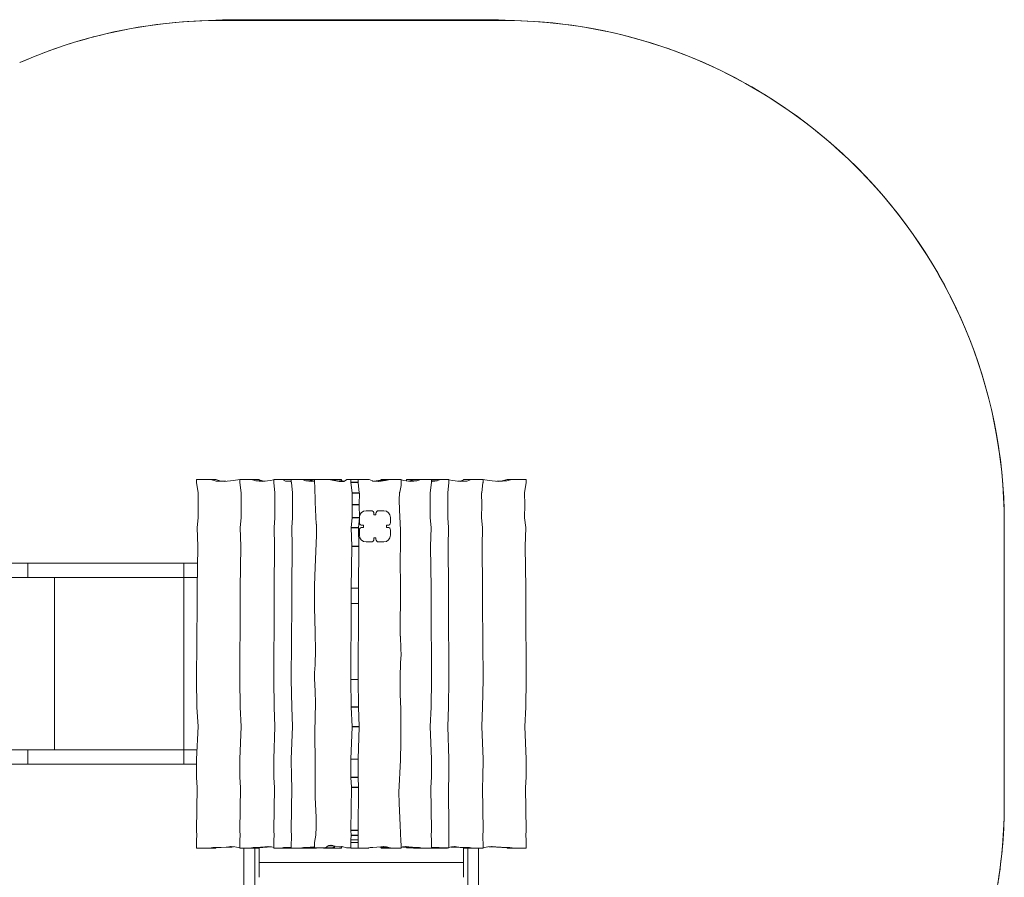
# Model space of a CAD drawing. Extents: x -2827 to 3211, y -2649 to 1947.
# Drawn here: x 272 to 3211, y -613 to 1947 of the extents above; entities that cross this region are included whole.
import ezdxf

# ---------------------------------------------------------------- set-up
doc = ezdxf.new("R2010")
doc.units = 0
doc.header["$LTSCALE"] = 5
doc.layers.add('Lg_area', color=4, linetype='CONTINUOUS')
doc.layers.add('Lg_prod', color=40, linetype='CONTINUOUS')

msp = doc.modelspace()

# ---------------------------------------------------------------- linework, layer by layer
at = {"layer": 'Lg_area', "color": 83, "linetype": 'Continuous', "lineweight": 0}
for p, q in [((1710.1, 1944.6), (874.1, 1944.6)), ((3211.1, -392.4), (3211.1, 443.6))]:
    msp.add_line(p, q, dxfattribs=at)
at = {"layer": 'Lg_area', "linetype": 'Continuous', "lineweight": 0}
for p, q in [((929.1, 1946.6), (1651.1, 1946.6)), ((3211.1, -392.4), (3211.1, 443.6))]:
    msp.add_line(p, q, dxfattribs=at)
at = {"layer": 'Lg_area', "color": 83, "linetype": 'Continuous', "lineweight": 0}
for centre, start, end in [((874.1, 443.6), 90, 113.6431), ((1710.1, 443.6), 0, 90), ((1710.1, -392.4), 350.7544, 0)]:
    msp.add_arc(centre, 1501, start, end, dxfattribs=at)
at = {"layer": 'Lg_area', "linetype": 'Continuous', "lineweight": 0}
for centre, start, end in [((874.1, 443.6), 91.0321, 113.6431), ((929.1, 445.6), 90, 93.133), ((1651.1, 445.6), 86.9317, 90), ((1710.1, 443.6), 0, 89.1853), ((1710.1, -392.4), 350.2615, 0)]:
    msp.add_arc(centre, 1501, start, end, dxfattribs=at)
at = {"layer": 'Lg_prod', "linetype": 'Continuous', "lineweight": 0}
for p, q in [((799.8, 566.1), (799.8, 574)), ((799.8, 574), (843.1, 574)), ((804.8, 534.4), (799.9, 564.7)), ((843.1, 574), (858.3, 569.6)), ((843.1, 574), (857.1, 574)), ((857.1, 574), (872.3, 569.6)), ((858.3, 569.6), (882.9, 568.1)), ((858.3, 569.6), (872.3, 569.6)), ((872.3, 569.6), (887.5, 568.7)), ((882.9, 568.1), (910.3, 571.5)), ((910.3, 571.5), (929, 573.9)), ((929, 566.2), (929, 574.1)), ((929, 574.1), (964.5, 574.1)), ((933.1, 534.6), (929.1, 564.8)), ((964.5, 574.1), (977, 569.7)), ((964.5, 574.1), (984.2, 574.1)), ((977, 569.7), (997.2, 568.2)), ((977, 569.7), (996.7, 569.7)), ((984.2, 574.1), (996.7, 569.7)), ((984.5, 574), (987, 574)), ((987, 574), (987, 573.1)), ((996.7, 569.7), (1003.7, 569.2)), ((997.2, 568.2), (1019.7, 571.6)), ((1019.7, 571.6), (1030.9, 573.4)), ((1030.9, 566.1), (1030.9, 574)), ((1030.9, 574), (1056.6, 574)), ((1033.8, 534.4), (1030.9, 564.7)), ((1034.9, 574), (1035.6, 574.1)), ((1035.6, 574.1), (1071.1, 574.1)), ((1056.6, 574), (1065.7, 569.6)), ((1056.6, 574), (1080.6, 574)), ((1065.7, 569.6), (1080.3, 568.1)), ((1065.7, 569.6), (1082.9, 569.6)), ((1071.1, 574.1), (1082.9, 574.1)), ((1071.1, 574.1), (1071.1, 574)), ((1080.3, 568.1), (1082.9, 568.6)), ((1080.6, 574), (1082.9, 572.9)), ((1082.9, 566.2), (1082.9, 574.1)), ((1082.9, 574.1), (1115.1, 574.1)), ((1086.6, 534.6), (1083, 564.8)), ((1115.1, 574.1), (1126.3, 569.7)), ((1115.1, 574.1), (1136.5, 574.1)), ((1126.3, 569.7), (1144.6, 568.2)), ((1126.3, 569.7), (1147.8, 569.7)), ((1136.5, 574.1), (1147.8, 569.7)), ((1136.8, 574), (1151.8, 574)), ((1144.6, 568.2), (1151.8, 569.4)), ((1147.8, 569.7), (1151.7, 569.4)), ((1151.8, 565), (1151.8, 574.3)), ((1151.8, 574.3), (1183.8, 574.3)), ((1152.8, 555), (1151.9, 563.6)), ((1183.8, 574.3), (1205.2, 574.3)), ((1184.1, 574.3), (1199.4, 573)), ((1184.1, 574.3), (1205.5, 574.3)), ((1199.4, 573), (1220.9, 573)), ((1199.8, 573), (1225.5, 567.8)), ((1199.8, 573), (1221.3, 573)), ((1205.5, 574.3), (1220.9, 573)), ((1207, 574.1), (1211.5, 574.1)), ((1211.5, 574.1), (1232.9, 574.1)), ((1211.5, 574.1), (1211.5, 573.8)), ((1221.3, 573), (1240.5, 569.1)), ((1225.5, 567.8), (1238, 567.8)), ((1226.1, 567.7), (1237.4, 567.7)), ((1232.9, 574.1), (1232.9, 570.6)), ((1239.4, 568.3), (1247.2, 573.6)), ((1249.3, 574.3), (1280.3, 574.3)), ((1282.1, 574.1), (1260.7, 574.1)), ((1260.7, 566.2), (1260.7, 574.1)), ((1282.1, 566.2), (1260.7, 566.2)), ((1264.3, 534.5), (1260.7, 564.8)), ((1282.2, 564.8), (1260.7, 564.8)), ((1280.3, 574.3), (1301.8, 574.3)), ((1280.3, 574.3), (1280.3, 574.1)), ((1282.1, 566.2), (1282.1, 574.1)), ((1282.1, 574.1), (1313.6, 574.1)), ((1285.8, 534.5), (1282.2, 564.8)), ((1301.8, 574.3), (1301.8, 574.1)), ((1314.9, 573.9), (1325, 569.9)), ((1326, 569.6), (1343.4, 568.2)), ((1329.4, 569.3), (1342.7, 571.5)), ((1342.7, 571.5), (1356.8, 574.1)), ((1364.1, 571.5), (1342.7, 571.5)), ((1344.2, 568.2), (1342.9, 568.2)), ((1344.2, 568.2), (1364.1, 571.5)), ((1351.2, 574.1), (1372.7, 574.1)), ((1351.2, 574.1), (1351.2, 573.1)), ((1378.2, 574.1), (1356.8, 574.1)), ((1378.8, 574.1), (1357.4, 574.1)), ((1364.1, 571.5), (1378.2, 574.1)), ((1372.7, 574.1), (1372.7, 574.1)), ((1404.8, 574.1), (1372.7, 574.1)), ((1378.8, 574.1), (1410.7, 574.1)), ((1404.9, 574.1), (1404.8, 574.1)), ((1410.7, 574.1), (1410.7, 558.9)), ((1419.2, 571.6), (1410.7, 573.1)), ((1439.5, 568.2), (1419.2, 571.6)), ((1426.2, 574.2), (1450.2, 574.2)), ((1426.2, 574.2), (1426.2, 570.4)), ((1436.4, 569.7), (1432.5, 569.4)), ((1447.6, 574.1), (1436.4, 569.7)), ((1436.4, 569.7), (1457.8, 569.7)), ((1457.8, 569.7), (1439.5, 568.2)), ((1447.6, 574.1), (1469.1, 574.1)), ((1450.2, 574.2), (1450.2, 574.1)), ((1476, 574.2), (1450.2, 574.2)), ((1469.1, 574.1), (1457.8, 569.7)), ((1501.2, 574.1), (1469.1, 574.1)), ((1476.1, 574.1), (1476, 574.2)), ((1497.5, 534.6), (1501.1, 564.8)), ((1503.5, 574.2), (1501.2, 573)), ((1501.2, 566.2), (1501.2, 574.1)), ((1501.2, 574), (1503.2, 574)), ((1501.2, 569.7), (1518.5, 569.7)), ((1503.8, 568.2), (1501.2, 568.8)), ((1503.5, 574.2), (1527.5, 574.2)), ((1518.5, 569.7), (1503.8, 568.2)), ((1527.5, 574.2), (1518.5, 569.7)), ((1553.3, 574.2), (1527.5, 574.2)), ((1550.3, 534.6), (1553.2, 564.8)), ((1553.3, 566.3), (1553.3, 574.2)), ((1564.4, 571.4), (1553.3, 573.2)), ((1587, 568.1), (1564.4, 571.4)), ((1587.4, 569.6), (1580.5, 569)), ((1607.1, 569.6), (1587, 568.1)), ((1599.9, 574), (1587.4, 569.6)), ((1587.4, 569.6), (1607.1, 569.6)), ((1597.1, 574.1), (1611.1, 574.1)), ((1597.1, 574.1), (1597.1, 573)), ((1599.9, 574), (1619.6, 574)), ((1619.6, 574), (1607.1, 569.6)), ((1611.1, 574.1), (1611.1, 574)), ((1654.4, 574.1), (1611.1, 574.1)), ((1655.1, 574), (1619.6, 574)), ((1651.1, 534.4), (1655, 564.7)), ((1673.8, 571.6), (1654.4, 574.1)), ((1655.1, 566.1), (1655.1, 574)), ((1701.2, 568.2), (1673.8, 571.6)), ((1711.8, 569.7), (1696.6, 568.8)), ((1725.8, 569.7), (1701.2, 568.2)), ((1727, 574.1), (1711.8, 569.7)), ((1711.8, 569.7), (1725.8, 569.7)), ((1741, 574.1), (1725.8, 569.7)), ((1727, 574.1), (1741, 574.1)), ((1784.3, 574.1), (1741, 574.1)), ((1779.3, 534.6), (1784.2, 564.8)), ((1784.3, 566.2), (1784.3, 574.1)), ((804.7, 498.9), (804.9, 532.9)), ((933, 499), (933.2, 533)), ((1033.8, 498.9), (1033.9, 532.9)), ((1086.5, 499), (1086.7, 533)), ((1154.4, 506.3), (1152.9, 554)), ((1285.8, 534.5), (1264.3, 534.5)), ((1264.3, 499), (1264.4, 533)), ((1285.9, 533), (1264.4, 533)), ((1285.7, 499), (1285.9, 533)), ((1406.2, 534.2), (1405.1, 513)), ((1410.4, 556.6), (1406.4, 535.9)), ((1497.6, 499), (1497.4, 533)), ((1550.4, 499), (1550.3, 533.1)), ((1651.1, 498.9), (1651, 532.9)), ((1779.4, 499), (1779.2, 533)), ((1157.5, 441), (1154.4, 506)), ((1405.1, 512.3), (1405.5, 483.8)), ((805.1, 460.7), (804.7, 498.7)), ((933.4, 460.8), (933, 498.9)), ((1034, 460.7), (1033.8, 498.7)), ((1086.9, 460.8), (1086.5, 498.9)), ((1285.7, 499), (1264.3, 499)), ((1285.7, 498.9), (1264.3, 498.9)), ((1285.7, 498.8), (1264.3, 498.8)), ((1264.6, 460.8), (1264.3, 498.8)), ((1286, 460.8), (1285.7, 498.8)), ((1306, 480.8), (1321.5, 480.8)), ((1329.5, 468.8), (1329.5, 472.8)), ((1335.5, 472.8), (1335.5, 468.8)), ((1343.5, 480.8), (1359, 480.8)), ((1405.6, 483.4), (1408.3, 422.9)), ((1497.3, 460.8), (1497.6, 498.9)), ((1550.1, 460.9), (1550.4, 498.9)), ((1650.8, 460.7), (1651.1, 498.7)), ((1779, 460.8), (1779.4, 498.9)), ((801.6, 431.2), (805.1, 459.5)), ((930.4, 431.3), (933.3, 459.6)), ((1031.9, 431.2), (1034, 459.5)), ((1084.2, 431.3), (1086.8, 459.6)), ((1261.9, 431.3), (1264.5, 459.6)), ((1286, 459.6), (1264.5, 459.6)), ((1286, 460.8), (1264.6, 460.8)), ((1283.4, 431.3), (1286, 459.6)), ((1286, 460.8), (1286, 445.3)), ((1335.5, 468.8), (1329.5, 468.8)), ((1379, 460.8), (1379, 445.3)), ((1499.9, 431.3), (1497.3, 459.6)), ((1552.2, 431.3), (1550.2, 459.6)), ((1653.7, 431.2), (1650.8, 459.5)), ((1782.6, 431.3), (1779.1, 459.6)), ((803.4, 374.8), (801.5, 429.8)), ((932, 374.9), (930.4, 429.9)), ((1033, 374.8), (1031.9, 429.7)), ((1085.6, 374.9), (1084.2, 429.9)), ((1158.2, 408.1), (1157.6, 440.6)), ((1283.4, 431.3), (1261.9, 431.3)), ((1283.3, 430.2), (1261.9, 430.2)), ((1283.3, 429.8), (1261.9, 429.8)), ((1263.3, 374.9), (1261.9, 429.8)), ((1284.8, 374.9), (1283.3, 429.8)), ((1286, 423.3), (1286, 407.8)), ((1294, 437.3), (1298, 437.3)), ((1298, 431.3), (1294, 431.3)), ((1298, 437.3), (1298, 431.3)), ((1367, 431.3), (1367, 437.3)), ((1367, 437.3), (1371, 437.3)), ((1371, 431.3), (1367, 431.3)), ((1379, 423.3), (1379, 407.8)), ((1408.3, 422.5), (1408.7, 389.7)), ((1498.5, 374.9), (1500, 429.9)), ((1551.1, 374.9), (1552.3, 429.9)), ((1652.2, 374.7), (1653.8, 429.7)), ((1780.7, 374.9), (1782.6, 429.9)), ((1154, 312.2), (1158.2, 407.3)), ((1306, 387.8), (1321.5, 387.8)), ((1329.5, 395.8), (1329.5, 399.8)), ((1329.5, 399.8), (1335.5, 399.8)), ((1335.5, 399.8), (1335.5, 395.8)), ((1343.5, 387.8), (1359, 387.8)), ((1408.7, 389.4), (1408.2, 323.4)), ((801.6, 249.8), (803.4, 374.3)), ((930.5, 249.9), (932, 374.4)), ((1031.9, 249.8), (1033, 374.3)), ((1084.3, 249.9), (1085.6, 374.4)), ((1262, 249.9), (1263.3, 374.4)), ((1284.8, 374.9), (1263.3, 374.9)), ((1284.8, 374.4), (1263.3, 374.4)), ((1283.4, 249.9), (1284.8, 374.4)), ((1499.9, 249.9), (1498.5, 374.4)), ((1552.2, 249.9), (1551.1, 374.4)), ((1653.7, 249.7), (1652.2, 374.3)), ((1782.5, 249.9), (1780.7, 374.4)), ((-270.7, 324.1), (296.2, 324.1)), ((761.6, 324.1), (296.2, 324.1)), ((296.2, 324.1), (296.2, 281.1)), ((761.6, 324.1), (802.7, 324.1)), ((761.6, 324.1), (761.6, 281.1)), ((1152.4, 257.8), (1154, 312)), ((1408.2, 323.2), (1408.9, 263.5)), ((-270.7, 281.1), (296.2, 281.1)), ((761.6, 281.1), (296.2, 281.1)), ((376, 281.1), (376, -232.9)), ((761.6, 281.1), (802.1, 281.1)), ((761.7, 281.1), (761.7, -232.9)), ((801.6, 203.5), (801.6, 249.6)), ((930.5, 203.6), (930.5, 249.7)), ((1031.9, 203.5), (1031.9, 249.6)), ((1084.3, 203.6), (1084.3, 249.7)), ((1152.4, 187.6), (1152.4, 257.4)), ((1283.4, 249.9), (1262, 249.9)), ((1262, 203.6), (1262, 249.7)), ((1283.4, 249.7), (1262, 249.7)), ((1283.4, 203.6), (1283.4, 249.7)), ((1408.9, 263.5), (1409.2, 219)), ((1499.9, 203.6), (1499.9, 249.7)), ((1552.2, 203.7), (1552.2, 249.8)), ((1653.7, 203.5), (1653.7, 249.6)), ((1782.5, 203.6), (1782.5, 249.7)), ((1409.2, 218.7), (1407.7, 142.2)), ((799.8, -22.9), (801.6, 203.5)), ((929, -22.8), (930.5, 203.6)), ((1030.9, -22.9), (1031.9, 203.5)), ((1082.9, -22.8), (1084.3, 203.6)), ((1152.9, 159.7), (1152.4, 187.4)), ((1260.7, -22.8), (1262, 203.6)), ((1283.4, 203.6), (1262, 203.6)), ((1282.1, -22.8), (1283.4, 203.6)), ((1501.2, -22.8), (1499.9, 203.6)), ((1553.3, -22.8), (1552.2, 203.7)), ((1655.1, -22.9), (1653.7, 203.5)), ((1784.3, -22.8), (1782.5, 203.6)), ((1154.3, 114.7), (1152.9, 159.5)), ((1407.7, 141.8), (1408.2, 106.4)), ((1154.7, 65), (1154.3, 114.4)), ((1408.3, 106), (1410.1, 68.3)), ((1153.8, 21.4), (1154.7, 64.6)), ((1410.1, 67.8), (1410.3, 52.1)), ((1410.3, 51.1), (1408.7, 27.6)), ((1152.2, -2.7), (1153.8, 20.8)), ((1408.6, 27), (1407.7, -16.2)), ((801.3, -105.1), (799.8, -22.9)), ((930.3, -105), (929, -22.8)), ((1031.8, -105.1), (1030.9, -22.9)), ((1084.1, -105), (1082.9, -22.8)), ((1152.3, -19.4), (1152.1, -3.7)), ((1154.2, -57.6), (1152.3, -19.9)), ((1261.8, -104.8), (1260.7, -22.8)), ((1282.1, -22.8), (1260.7, -22.8)), ((1283.2, -104.8), (1282.1, -22.8)), ((1407.7, -16.6), (1408.2, -66.1)), ((1500.1, -105), (1501.2, -22.8)), ((1552.4, -104.9), (1553.3, -22.8)), ((1653.9, -105.1), (1655.1, -22.9)), ((1782.8, -105), (1784.3, -22.8)), ((1154.7, -93.4), (1154.2, -58.1)), ((1408.2, -66.3), (1409.6, -111.2)), ((804.8, -163.6), (801.3, -105.1)), ((933.1, -163.5), (930.3, -105)), ((1033.8, -163.6), (1031.8, -105.1)), ((1086.6, -163.5), (1084.1, -105)), ((1153.1, -179.3), (1154.7, -93.8)), ((1283.2, -104.8), (1261.8, -104.8)), ((1264.3, -163), (1261.8, -105.2)), ((1283.2, -105.2), (1261.8, -105.2)), ((1285.7, -163), (1283.2, -105.2)), ((1409.6, -111.4), (1410, -139)), ((1497.5, -163.5), (1500.1, -105)), ((1550.3, -163.5), (1552.4, -104.9)), ((1651.1, -163.6), (1653.9, -105.1)), ((1779.4, -163.5), (1782.8, -105)), ((1410, -139.2), (1410.1, -209)), ((799.8, -260.8), (804.8, -163.6)), ((929, -260.7), (933.1, -163.5)), ((1030.9, -260.8), (1033.8, -163.6)), ((1082.9, -260.7), (1086.6, -163.5)), ((1260.7, -260.4), (1264.3, -164)), ((1285.7, -163), (1264.3, -163)), ((1285.7, -164), (1264.3, -164)), ((1282.1, -260.4), (1285.7, -164)), ((1501.2, -260.7), (1497.5, -163.5)), ((1553.3, -260.7), (1550.3, -163.5)), ((1655.1, -260.8), (1651.1, -163.6)), ((1784.3, -260.7), (1779.4, -163.5)), ((1154.3, -274.8), (1153.1, -179.7)), ((-270.7, -232.9), (296.2, -232.9)), ((761.6, -232.9), (296.2, -232.9)), ((296.2, -232.9), (296.2, -275.9)), ((761.6, -232.9), (801.2, -232.9)), ((761.6, -232.9), (761.6, -275.9)), ((1410.1, -209.4), (1408.4, -263.6)), ((800, -315), (799.8, -260.8)), ((929.1, -314.8), (929, -260.7)), ((1031, -315), (1030.9, -260.8)), ((1083.1, -314.8), (1082.9, -260.7)), ((1282.1, -260.4), (1260.7, -260.4)), ((1282.1, -260.9), (1260.7, -260.9)), ((1282.1, -260.9), (1260.7, -260.9)), ((1260.8, -314.6), (1260.7, -260.9)), ((1282.2, -314.6), (1282.1, -260.9)), ((1408.4, -263.8), (1404.2, -358.9)), ((1501.1, -314.8), (1501.2, -260.7)), ((1553.2, -314.8), (1553.3, -260.7)), ((1655, -315), (1655.1, -260.8)), ((1784.2, -314.8), (1784.3, -260.7)), ((-270.7, -275.9), (296.2, -275.9)), ((761.6, -275.9), (296.2, -275.9)), ((761.6, -275.9), (799.9, -275.9)), ((1153.7, -341.1), (1154.3, -275)), ((802.1, -345.2), (800, -315)), ((930.8, -345), (929.1, -314.8)), ((1032.2, -345.2), (1031, -315)), ((1084.6, -345), (1083.1, -314.8)), ((1282.2, -314.6), (1260.8, -314.6)), ((1262.3, -344.7), (1260.8, -315.2)), ((1282.2, -315.2), (1260.8, -315.2)), ((1283.7, -344.7), (1282.2, -315.2)), ((1499.6, -345), (1501.1, -314.8)), ((1551.9, -345), (1553.2, -314.8)), ((1653.3, -345.2), (1655, -315)), ((1782.1, -345), (1784.2, -314.8)), ((799.8, -473.5), (802.1, -345.2)), ((929, -473.4), (930.8, -345)), ((1030.9, -473.6), (1032.2, -345.2)), ((1082.9, -473.4), (1084.6, -345)), ((1154.1, -374.1), (1153.7, -341.3)), ((1260.7, -473.1), (1262.3, -345.5)), ((1283.7, -344.7), (1262.3, -344.7)), ((1283.8, -345.5), (1262.3, -345.5)), ((1282.1, -473.1), (1283.8, -345.5)), ((1501.2, -473.4), (1499.6, -345)), ((1553.3, -473.4), (1551.9, -345)), ((1655.1, -473.6), (1653.3, -345.2)), ((1784.3, -473.4), (1782.1, -345)), ((1156.9, -435), (1154.2, -374.5)), ((1404.2, -359.7), (1404.9, -392.2)), ((1404.9, -392.6), (1408.1, -457.6)), ((1157.3, -463.9), (1156.9, -435.4)), ((1156.3, -485.8), (1157.3, -464.7)), ((1408.1, -457.9), (1409.6, -505.6)), ((800.8, -488.5), (799.8, -473.5)), ((800, -501.2), (800.8, -488.5)), ((929.8, -488.4), (929, -473.4)), ((929.2, -501.1), (929.8, -488.4)), ((1031.5, -488.5), (1030.9, -473.6)), ((1031, -501.2), (1031.5, -488.5)), ((1083.7, -488.4), (1082.9, -473.4)), ((1083.1, -501.1), (1083.7, -488.4)), ((1151.8, -509.4), (1156.1, -487.5)), ((1282.1, -473.1), (1260.7, -473.1)), ((1282.1, -473.2), (1260.7, -473.2)), ((1282.1, -473.9), (1260.7, -473.9)), ((1261.4, -487.8), (1260.7, -473.9)), ((1260.8, -501), (1261.4, -489)), ((1282.8, -487.8), (1261.4, -487.8)), ((1282.8, -489), (1261.4, -489)), ((1282.8, -487.8), (1282.1, -473.9)), ((1282.3, -501), (1282.8, -489)), ((1500.4, -488.4), (1501.2, -473.4)), ((1501.1, -501.1), (1500.4, -488.4)), ((1552.7, -488.3), (1553.3, -473.4)), ((1553.2, -501.1), (1552.7, -488.3)), ((1654.3, -488.5), (1655.1, -473.6)), ((1655, -501.3), (1654.3, -488.5)), ((1783.3, -488.4), (1784.3, -473.4)), ((1784.1, -501.1), (1783.3, -488.4)), ((799.8, -509.5), (800, -501.2)), ((799.8, -526), (799.8, -509.5)), ((842.4, -526), (799.8, -526)), ((842.4, -526), (856.4, -526)), ((848.5, -524.6), (843.9, -525.8)), ((843.9, -525.8), (857.9, -525.8)), ((848.5, -524.6), (862.5, -524.6)), ((859.1, -524.4), (850, -524.4)), ((862.5, -524.6), (857.9, -525.8)), ((859.1, -524.4), (873.1, -524.4)), ((890.8, -522.9), (859.3, -524.4)), ((859.3, -524.4), (873.3, -524.4)), ((904.8, -522.9), (873.3, -524.4)), ((890.8, -522.9), (904.8, -522.9)), ((901.8, -521.3), (891.5, -522.9)), ((891.5, -522.9), (905.5, -522.9)), ((901.8, -521.3), (903.7, -521.3)), ((914.2, -522.6), (903.4, -521.2)), ((910.4, -522.1), (905.5, -522.9)), ((929, -525.8), (914.7, -522.7)), ((929, -509.4), (929.2, -501.1)), ((929, -525.9), (929, -509.4)), ((963.9, -525.9), (929, -525.9)), ((973, -526), (930.4, -526)), ((941.6, -526), (941.6, -638)), ((963.9, -525.9), (983.6, -525.9)), ((969, -524.5), (965.2, -525.7)), ((965.2, -525.7), (984.9, -525.7)), ((969, -524.5), (988.7, -524.5)), ((977.6, -524.3), (970.2, -524.3)), ((973, -525.9), (973, -526)), ((973, -526), (987, -526)), ((973.6, -526), (973.6, -638)), ((977.6, -524.3), (997.3, -524.3)), ((1003.7, -522.8), (977.9, -524.3)), ((977.9, -524.3), (997.6, -524.3)), ((988.7, -524.5), (984.9, -525.7)), ((986.6, -526), (986.6, -613.3)), ((987, -525), (987, -526)), ((1023.4, -522.8), (997.6, -524.3)), ((1003.7, -522.8), (1023.4, -522.8)), ((1012.7, -521.1), (1004.2, -522.8)), ((1004.2, -522.8), (1023.9, -522.8)), ((1012.7, -521.1), (1014.2, -521.1)), ((1022.9, -522.5), (1014, -521.1)), ((1030.9, -524.6), (1023.3, -522.6)), ((1024, -522.7), (1023.9, -522.8)), ((1030.9, -509.5), (1031, -501.2)), ((1030.9, -526), (1030.9, -509.5)), ((1056.2, -526), (1030.9, -526)), ((1056.2, -526), (1080.2, -526)), ((1059.8, -524.6), (1057.1, -525.8)), ((1057.1, -525.8), (1081.1, -525.8)), ((1059.8, -524.6), (1082.9, -524.6)), ((1066.1, -524.4), (1060.7, -524.4)), ((1066.1, -524.4), (1082.9, -524.4)), ((1082.9, -523.1), (1066.3, -524.4)), ((1066.3, -524.4), (1082.9, -524.4)), ((1080.9, -525.9), (1082.9, -525.9)), ((1082.9, -525), (1081.1, -525.8)), ((1082.9, -509.4), (1083.1, -501.1)), ((1082.9, -525.9), (1082.9, -509.4)), ((1114.5, -525.9), (1082.9, -525.9)), ((1133.9, -526), (1108.6, -526)), ((1114.5, -525.9), (1133.7, -525.9)), ((1119.1, -524.5), (1115.6, -525.7)), ((1115.6, -525.7), (1137.1, -525.7)), ((1119.1, -524.5), (1140.5, -524.5)), ((1126.9, -524.3), (1120.2, -524.3)), ((1126.9, -524.3), (1148.4, -524.3)), ((1150.5, -522.8), (1127.1, -524.3)), ((1127.1, -524.3), (1148.6, -524.3)), ((1133.9, -525.9), (1133.9, -526)), ((1133.9, -526), (1157.9, -526)), ((1140.5, -524.5), (1137.1, -525.7)), ((1151.8, -524.1), (1148.6, -524.3)), ((1150.5, -522.8), (1151.8, -522.8)), ((1151.8, -522.6), (1150.9, -522.8)), ((1150.9, -522.8), (1151.8, -522.8)), ((1151.8, -525.7), (1151.8, -509.4)), ((1182.8, -525.7), (1151.8, -525.7)), ((1157.9, -525.7), (1157.9, -526)), ((1211.5, -525.9), (1179.8, -525.9)), ((1182.8, -525.7), (1204.3, -525.7)), ((1193.1, -519.4), (1184.9, -525)), ((1184.9, -525), (1206.4, -525)), ((1193.1, -519.4), (1209, -519.4)), ((1200.5, -517.3), (1194.4, -518.8)), ((1194.4, -518.8), (1206.9, -518.8)), ((1200.5, -517.3), (1202.1, -517.3)), ((1213.1, -520.6), (1202.3, -517.4)), ((1212.8, -520.5), (1206.4, -525)), ((1211.5, -521.5), (1211.5, -525.9)), ((1211.5, -525.9), (1232.9, -525.9)), ((1227.1, -522), (1213.8, -520.8)), ((1227.4, -522), (1235.4, -522)), ((1233.2, -521.6), (1227.7, -522)), ((1227.7, -522), (1235.4, -522)), ((1232.9, -522), (1232.9, -525.9)), ((1233.2, -521.6), (1233.7, -521.6)), ((1247.7, -525.6), (1234.4, -521.7)), ((1260.7, -525.7), (1248.7, -525.7)), ((1260.7, -509.3), (1260.8, -501.3)), ((1282.1, -509.3), (1260.7, -509.3)), ((1282.1, -509.5), (1260.7, -509.5)), ((1260.7, -525.9), (1260.7, -509.5)), ((1282.1, -525.9), (1260.7, -525.9)), ((1282.3, -501), (1260.8, -501)), ((1282.2, -501.3), (1260.8, -501.3)), ((1282.1, -509.3), (1282.2, -501.3)), ((1282.1, -525.9), (1282.1, -509.5)), ((1313.7, -525.9), (1282.1, -525.9)), ((1318.2, -524.5), (1314.8, -525.7)), ((1326.1, -524.3), (1319.4, -524.3)), ((1349.6, -522.8), (1326.3, -524.3)), ((1356.6, -525.7), (1347.3, -523)), ((1357.8, -521.2), (1350.1, -522.8)), ((1367.4, -522.6), (1351.1, -522.6)), ((1351.2, -524.1), (1351.2, -525.9)), ((1351.2, -525.9), (1357.3, -525.9)), ((1367, -522.5), (1351.5, -522.5)), ((1378, -525.7), (1356.6, -525.7)), ((1379, -525.9), (1357.6, -525.9)), ((1359, -521.1), (1357.9, -521.1)), ((1367, -522.5), (1359, -521.1)), ((1378, -525.7), (1367.4, -522.6)), ((1410.7, -525.9), (1379, -525.9)), ((1409.6, -506.6), (1410.6, -515.3)), ((1410.7, -516.6), (1410.7, -525.9)), ((1410.7, -524.1), (1415.9, -522.6)), ((1414.5, -523), (1435.6, -524.3)), ((1415, -522.8), (1433.7, -522.8)), ((1415.2, -522.8), (1433.2, -522.8)), ((1416.3, -522.5), (1424.3, -521.1)), ((1424.1, -521.1), (1425.5, -521.1)), ((1425.5, -521.1), (1433.2, -522.8)), ((1426.2, -523.7), (1426.2, -525.8)), ((1426.2, -525.8), (1449.2, -525.8)), ((1433.7, -522.8), (1457, -524.3)), ((1435.6, -524.3), (1457, -524.3)), ((1435.8, -524.3), (1457.2, -524.3)), ((1443.6, -524.5), (1447.1, -525.7)), ((1443.6, -524.5), (1465.1, -524.5)), ((1447.1, -525.7), (1468.5, -525.7)), ((1448.2, -525.9), (1469.6, -525.9)), ((1457.2, -524.3), (1464, -524.3)), ((1465.1, -524.5), (1468.5, -525.7)), ((1469.6, -525.9), (1501.2, -525.9)), ((1493.3, -525.9), (1493.3, -526)), ((1493.3, -526), (1513, -526)), ((1501.2, -509.4), (1501.1, -501.1)), ((1501.2, -525.9), (1501.2, -509.4)), ((1501.2, -523), (1517.8, -524.2)), ((1501.2, -524.2), (1517.8, -524.2)), ((1501.2, -524.3), (1518, -524.3)), ((1501.2, -524.5), (1524.3, -524.5)), ((1501.2, -524.8), (1503.1, -525.7)), ((1503.1, -525.7), (1527.1, -525.7)), ((1504, -525.8), (1528, -525.8)), ((1513, -525.8), (1513, -526)), ((1513, -526), (1548, -526)), ((1518, -524.3), (1523.4, -524.3)), ((1524.3, -524.5), (1527.1, -525.7)), ((1528, -525.8), (1553.3, -525.8)), ((1549.1, -525.8), (1549.1, -525.8)), ((1553.3, -509.4), (1553.2, -501.1)), ((1553.3, -525.8), (1553.3, -509.4)), ((1553.3, -524.7), (1560.8, -522.7)), ((1560.1, -522.9), (1560.2, -522.9)), ((1560.2, -522.9), (1579.9, -522.9)), ((1560.8, -522.9), (1586.6, -524.4)), ((1560.8, -522.9), (1580.5, -522.9)), ((1561.3, -522.6), (1570.1, -521.2)), ((1569.9, -521.3), (1571.5, -521.3)), ((1571.5, -521.3), (1579.9, -522.9)), ((1580.5, -522.9), (1606.3, -524.4)), ((1586.6, -524.4), (1606.3, -524.4)), ((1586.8, -524.4), (1606.5, -524.4)), ((1595.5, -524.6), (1599.3, -525.8)), ((1595.5, -524.6), (1615.2, -524.6)), ((1596.6, -524.9), (1596.6, -613.3)), ((1597.1, -525.1), (1597.1, -525.9)), ((1597.1, -525.9), (1599.5, -525.9)), ((1599.3, -525.8), (1619, -525.8)), ((1600.5, -526), (1620.2, -526)), ((1606.5, -524.4), (1613.9, -524.4)), ((1609.6, -526), (1609.6, -638)), ((1615.2, -524.6), (1619, -525.8)), ((1620.2, -526), (1655.1, -526)), ((1641.6, -526), (1641.6, -638)), ((1655.1, -509.5), (1655, -501.3)), ((1655.1, -526), (1655.1, -509.5)), ((1655.1, -525.7), (1669.4, -522.6)), ((1670, -522.5), (1680.7, -521.1)), ((1673.7, -522), (1678.7, -522.8)), ((1678.7, -522.8), (1692.7, -522.8)), ((1679.3, -522.8), (1710.8, -524.3)), ((1679.3, -522.8), (1693.3, -522.8)), ((1680.5, -521.1), (1682.4, -521.1)), ((1682.4, -521.1), (1692.7, -522.8)), ((1693.3, -522.8), (1724.8, -524.3)), ((1710.8, -524.3), (1724.8, -524.3)), ((1711.1, -524.3), (1725.1, -524.3)), ((1721.6, -524.5), (1726.3, -525.7)), ((1721.6, -524.5), (1735.6, -524.5)), ((1725.1, -524.3), (1734.1, -524.3)), ((1726.3, -525.7), (1740.3, -525.7)), ((1727.8, -525.9), (1741.8, -525.9)), ((1735.6, -524.5), (1740.3, -525.7)), ((1741.8, -525.9), (1784.3, -525.9)), ((1784.3, -509.4), (1784.1, -501.1)), ((1784.3, -525.9), (1784.3, -509.4)), ((1596.6, -568.9), (986.6, -568.9))]:
    msp.add_line(p, q, dxfattribs=at)
for centre, radius, start, end in [((1306, 460.8), 20, 90, 180), ((1321.5, 472.8), 8, 0, 90), ((1343.5, 472.8), 8, 90, 180), ((1359, 460.8), 20, 0, 90), ((1294, 445.3), 8, 180, 270), ((1371, 445.3), 8, 270, 0), ((1294, 423.3), 8, 90, 180), ((1371, 423.3), 8, 0, 90), ((1306, 407.8), 20, 180, 270), ((1321.5, 395.8), 8, 270, 0), ((1343.5, 395.8), 8, 180, 270), ((1359, 407.8), 20, 270, 0)]:
    msp.add_arc(centre, radius, start, end, dxfattribs=at)
at = {"layer": 'Lg_prod', "linetype": 'Continuous', "lineweight": 0, "extrusion": (0, 0, -1)}
for centre, major_axis, ratio, start_param, end_param in [((806.7, 566.1), (0, 8), 0.866025, -1.754041, -1.570796), ((934.7, 566.2), (0, 8), 0.710681, -1.754041, -1.570796), ((1035, 566.1), (0, 8), 0.515434, -1.754041, -1.570796), ((1088.1, 566.2), (0, 8), 0.642788, -1.754041, -1.570796), ((1156.9, 565), (0, 8), 0.642788, -1.742285, -1.570796), ((1183.8, 566.3), (0, 8), 0.642788, 0, 0.050469), ((1199.2, 565.1), (0, 8), 0.642788, 0.050469, 0.130459), ((1205.2, 566.3), (0, 8), 0.642788, 0, 0.050469), ((1220.6, 565.1), (0, 8), 0.642788, 0.050469, 0.130459), ((1249.3, 566.3), (0, 8), 0.642788, -0.408174, 0), ((1265.8, 566.2), (0, 8), 0.642788, -1.754041, -1.570796), ((1287.2, 566.2), (0, 8), 0.642788, -1.754041, -1.570796), ((1313.6, 566.1), (0, 8), 0.642788, 0, 0.248733), ((1357.4, 566.1), (0, 8), 0.642788, -0.114439, 0), ((1378.8, 566.1), (0, 8), 0.642788, -0.114439, 0), ((1405.5, 558.9), (0, -8), 0.642788, -1.570796, -1.274798), ((1502.6, 533.1), (0, 8), 0.642788, -1.577789, -1.387552), ((1554.4, 533.1), (0, 8), 0.515434, -1.577789, -1.387552), ((1656.6, 533), (0, 8), 0.710681, -1.577789, -1.387552), ((1786.2, 533.1), (0, 8), 0.866025, -1.577789, -1.387552), ((1159.5, 506.6), (0, 8), 0.642788, -1.646693, -1.618285), ((811.6, 498.8), (0, 8), 0.866025, -1.570796, -1.563803), ((811.6, 498.8), (0, 8), 0.866025, -1.583813, -1.570796), ((938.7, 499), (0, 8), 0.710681, -1.583813, -1.570796), ((938.7, 499), (0, 8), 0.710681, -1.570796, -1.563803), ((1037.9, 498.8), (0, 8), 0.515434, -1.570796, -1.563803), ((1037.9, 498.8), (0, 8), 0.515434, -1.583813, -1.570796), ((1091.7, 499), (0, 8), 0.642788, -1.583813, -1.570796), ((1091.7, 499), (0, 8), 0.642788, -1.570796, -1.563803), ((1269.4, 498.9), (0, 8), 0.642788, -1.570796, -1.563803), ((1269.4, 498.9), (0, 8), 0.642788, -1.583813, -1.570796), ((1290.9, 498.9), (0, 8), 0.642788, -1.570796, -1.563803), ((1290.9, 498.9), (0, 8), 0.642788, -1.583813, -1.570796), ((1502.4, 460.7), (0, 8), 0.642788, -1.712854, -1.55778), ((1554.2, 460.8), (0, 8), 0.515434, -1.712854, -1.55778), ((1656.5, 460.6), (0, 8), 0.710681, -1.712854, -1.55778), ((1785.9, 460.7), (0, 8), 0.866025, -1.712854, -1.55778), ((808.4, 430.1), (0, 8), 0.866025, -1.570796, -1.428738), ((808.4, 430.1), (0, 8), 0.866025, -1.611655, -1.570796), ((936.1, 430.2), (0, 8), 0.710681, -1.570796, -1.428738), ((936.1, 430.2), (0, 8), 0.710681, -1.611655, -1.570796), ((1036, 430.1), (0, 8), 0.515434, -1.570796, -1.428738), ((1036, 430.1), (0, 8), 0.515434, -1.611655, -1.570796), ((1089.3, 430.2), (0, 8), 0.642788, -1.570796, -1.428738), ((1089.3, 430.2), (0, 8), 0.642788, -1.611655, -1.570796), ((1267, 430.2), (0, 8), 0.642788, -1.570796, -1.428738), ((1267, 430.2), (0, 8), 0.642788, -1.611655, -1.570796), ((1288.5, 430.2), (0, 8), 0.642788, -1.570796, -1.428738), ((1288.5, 430.2), (0, 8), 0.642788, -1.611655, -1.570796), ((1403.2, 422.3), (0, -8), 0.642788, -1.641163, -1.589643), ((1403.6, 389.5), (0, -8), 0.642788, -1.589643, -1.558387), ((1503.7, 374.5), (0, 8), 0.642788, -1.587684, -1.529937), ((1555.2, 374.6), (0, 8), 0.515434, -1.587684, -1.529937), ((1657.8, 374.4), (0, 8), 0.710681, -1.587684, -1.529937), ((1787.6, 374.5), (0, 8), 0.866025, -1.587684, -1.529937), ((1159.2, 311.6), (0, 8), 0.642788, -1.524223, -1.502122), ((808.5, 249.6), (0, 8), 0.866025, -1.570796, -1.553909), ((936.2, 249.7), (0, 8), 0.710681, -1.570796, -1.553909), ((1036.1, 249.6), (0, 8), 0.515434, -1.570796, -1.553909), ((1089.4, 249.7), (0, 8), 0.642788, -1.570796, -1.553909), ((1157.5, 257.4), (0, 8), 0.642788, -1.572126, -1.524223), ((1267.1, 249.7), (0, 8), 0.642788, -1.570796, -1.553909), ((1288.6, 249.7), (0, 8), 0.642788, -1.570796, -1.553909), ((1404, 218.9), (0, -8), 0.642788, -1.580035, -1.54149), ((1157.6, 187.6), (0, 8), 0.642788, -1.595202, -1.572126), ((1158, 159.9), (0, 8), 0.642788, -1.619143, -1.595202), ((1405, 67.7), (0, -8), 0.642788, -1.646909, -1.590836), ((1405.2, 51.9), (0, -8), 0.642788, -1.590836, -1.463107), ((1157.3, -3.5), (0, 8), 0.642788, -1.590836, -1.463107), ((1157.5, -19.3), (0, 8), 0.642788, -1.646909, -1.590836), ((1266.9, -104.6), (0, 8), 0.642788, -1.637989, -1.592163), ((1288.4, -104.6), (0, 8), 0.642788, -1.637989, -1.592163), ((1404.4, -111.5), (0, -8), 0.642788, -1.619143, -1.595202), ((1404.9, -139.2), (0, -8), 0.642788, -1.595202, -1.572126), ((1158.2, -179.6), (0, 8), 0.642788, -1.589889, -1.54149), ((1404.9, -209), (0, -8), 0.642788, -1.572126, -1.524223), ((1265.8, -260.9), (0, 8), 0.642788, -1.570796, -1.512264), ((1265.8, -260.9), (0, 8), 0.642788, -1.574315, -1.570796), ((1287.2, -260.9), (0, 8), 0.642788, -1.570796, -1.512264), ((1287.2, -260.9), (0, 8), 0.642788, -1.574315, -1.570796), ((1403.3, -263.3), (0, -8), 0.642788, -1.524223, -1.502122), ((1265.9, -314.5), (0, 8), 0.642788, -1.649716, -1.574315), ((1287.4, -314.5), (0, 8), 0.642788, -1.649716, -1.574315), ((1158.9, -341.2), (0, 8), 0.642788, -1.589643, -1.558387), ((1159.3, -374), (0, 8), 0.642788, -1.641163, -1.589643), ((1403, -458.3), (0, -8), 0.642788, -1.646693, -1.618285), ((1265.8, -473.2), (0, 8), 0.642788, -1.570796, -1.550714), ((1265.8, -473.2), (0, 8), 0.642788, -1.649716, -1.570796), ((1287.3, -473.2), (0, 8), 0.642788, -1.570796, -1.550714), ((1287.3, -473.2), (0, 8), 0.642788, -1.649716, -1.570796), ((842.4, -518), (0, -8), 0.866025, -0.221046, 0), ((856.4, -518), (0, -8), 0.866025, -0.221046, 0), ((859.1, -516.4), (0, -8), 0.866025, -0.040005, 0), ((873.1, -516.4), (0, -8), 0.866025, -0.040005, 0), ((890.5, -514.9), (0, -8), 0.866025, -0.134018, -0.040005), ((904.5, -514.9), (0, -8), 0.866025, -0.134018, -0.040005), ((930.4, -518), (0, -8), 0.866025, 0, 0.163534), ((963.9, -517.9), (0, -8), 0.710681, -0.221046, 0), ((977.6, -516.3), (0, -8), 0.710681, -0.040005, 0), ((983.6, -517.9), (0, -8), 0.710681, -0.221046, 0), ((997.3, -516.3), (0, -8), 0.710681, -0.040005, 0), ((1003.5, -514.8), (0, -8), 0.710681, -0.134018, -0.040005), ((1023.2, -514.8), (0, -8), 0.710681, -0.134018, -0.040005), ((1056.2, -518), (0, -8), 0.515434, -0.221046, 0), ((1066.1, -516.4), (0, -8), 0.515434, -0.040005, 0), ((1080.2, -518), (0, -8), 0.515434, -0.221046, 0), ((1108.6, -518), (0, -8), 0.515434, 0, 0.168431), ((1114.5, -517.9), (0, -8), 0.642788, -0.221046, 0), ((1126.9, -516.3), (0, -8), 0.642788, -0.040005, 0), ((1135.9, -517.9), (0, -8), 0.642788, -0.221046, -0.111204), ((1148.4, -516.3), (0, -8), 0.642788, -0.040005, 0), ((1150.3, -514.8), (0, -8), 0.642788, -0.134018, -0.040005), ((1179.8, -517.9), (0, -8), 0.642788, 0, 0.181302), ((1182.8, -517.7), (0, -8), 0.642788, -0.421178, 0), ((1204.3, -517.7), (0, -8), 0.642788, -0.421178, 0), ((1214.1, -512.8), (0, -8), 0.642788, 0.058853, 0.191283), ((1227.4, -514), (0, -8), 0.642788, -0.051258, 0.058853), ((1248.7, -517.7), (0, -8), 0.642788, 0, 0.186201), ((1265.8, -509.5), (0, 8), 0.642788, -1.570796, -1.544837), ((1265.9, -501.6), (0, 8), 0.642788, -1.544837, -1.495414), ((1287.2, -509.5), (0, 8), 0.642788, -1.570796, -1.544837), ((1287.4, -501.6), (0, 8), 0.642788, -1.544837, -1.495414), ((1313.7, -517.9), (0, -8), 0.642788, -0.221046, 0), ((1326.1, -516.3), (0, -8), 0.642788, -0.040005, 0), ((1349.4, -514.8), (0, -8), 0.642788, -0.134018, -0.040005), ((1357.6, -517.9), (0, -8), 0.642788, 0, 0.189229), ((1379, -517.9), (0, -8), 0.642788, 0, 0.189229), ((1405.5, -516.6), (0, -8), 0.642788, -1.742285, -1.570796), ((1416.9, -530.4), (0, 8), 0.642788, -0.189229, -0.10747), ((1424.8, -529.1), (0, 8), 0.642788, -0.10747, 0.134018), ((1442.5, -532.3), (0, 8), 0.642788, 0, 0.221046), ((1464, -532.3), (0, 8), 0.642788, 0, 0.221046), ((1523.4, -532.3), (0, 8), 0.515434, 0, 0.221046), ((1561.9, -530.5), (0, 8), 0.710681, -0.189229, -0.10747), ((1570.7, -529.2), (0, 8), 0.710681, -0.10747, 0.134018), ((1594.2, -532.4), (0, 8), 0.710681, 0, 0.221046), ((1613.9, -532.4), (0, 8), 0.710681, 0, 0.221046), ((1670.7, -530.4), (0, 8), 0.866025, -0.189229, -0.10747), ((1681.4, -529.1), (0, 8), 0.866025, -0.10747, 0.134018), ((1720.1, -532.3), (0, 8), 0.866025, 0, 0.221046), ((1734.1, -532.3), (0, 8), 0.866025, 0, 0.221046)]:
    msp.add_ellipse(centre, major_axis=major_axis, ratio=ratio, start_param=start_param, end_param=end_param, dxfattribs=at)
at = {"layer": 'Lg_prod', "linetype": 'Continuous', "lineweight": 0}
for centre, major_axis, ratio, start_param, end_param in [((1226.1, 575.7), (0, -8), 0.642788, -0.130459, 0), ((1237.4, 575.7), (0, -8), 0.642788, 0, 0.408174), ((1326.3, 577.6), (0, -8), 0.642788, -0.248733, -0.052206), ((1343.6, 576.2), (0, -8), 0.642788, -0.052206, 0.105755), ((1496.1, 566.2), (0, 8), 0.642788, -1.754041, -1.570796), ((1549.2, 566.3), (0, 8), 0.515434, -1.754041, -1.570796), ((1649.4, 566.1), (0, 8), 0.710681, -1.754041, -1.570796), ((1777.4, 566.2), (0, 8), 0.866025, -1.754041, -1.570796), ((798, 533), (0, 8), 0.866025, -1.577789, -1.387552), ((927.5, 533.1), (0, 8), 0.710681, -1.577789, -1.387552), ((1029.8, 533), (0, 8), 0.515434, -1.577789, -1.387552), ((1081.6, 533.1), (0, 8), 0.642788, -1.577789, -1.387552), ((1147.8, 553.6), (0, 8), 0.642788, -1.523308, -1.399308), ((1259.3, 533.1), (0, 8), 0.642788, -1.577789, -1.387552), ((1280.7, 533.1), (0, 8), 0.642788, -1.577789, -1.387552), ((1411.3, 533.6), (0, -8), 0.642788, -1.866794, -1.646346), ((1410.3, 512.4), (0, -8), 0.642788, -1.646346, -1.570796), ((1410.3, 512.4), (0, -8), 0.642788, -1.570796, -1.54822), ((1410.7, 483.9), (0, -8), 0.642788, -1.54822, -1.50043), ((1492.4, 499), (0, 8), 0.642788, -1.583813, -1.570796), ((1492.4, 499), (0, 8), 0.642788, -1.570796, -1.563803), ((1546.3, 499), (0, 8), 0.515434, -1.583813, -1.570796), ((1546.3, 499), (0, 8), 0.515434, -1.570796, -1.563803), ((1645.4, 498.8), (0, 8), 0.710681, -1.570796, -1.563803), ((1645.4, 498.8), (0, 8), 0.710681, -1.583813, -1.570796), ((1772.5, 499), (0, 8), 0.866025, -1.583813, -1.570796), ((1772.5, 499), (0, 8), 0.866025, -1.570796, -1.563803), ((798.2, 460.6), (0, 8), 0.866025, -1.712854, -1.55778), ((927.7, 460.7), (0, 8), 0.710681, -1.712854, -1.55778), ((1029.9, 460.6), (0, 8), 0.515434, -1.712854, -1.55778), ((1081.7, 460.7), (0, 8), 0.642788, -1.712854, -1.55778), ((1152.4, 440.4), (0, 8), 0.642788, -1.538388, -1.4949), ((1259.5, 460.7), (0, 8), 0.642788, -1.712854, -1.55778), ((1280.9, 460.7), (0, 8), 0.642788, -1.712854, -1.583813), ((1494.8, 430.2), (0, 8), 0.642788, -1.570796, -1.428738), ((1494.8, 430.2), (0, 8), 0.642788, -1.611655, -1.570796), ((1548.2, 430.2), (0, 8), 0.515434, -1.570796, -1.428738), ((1548.2, 430.2), (0, 8), 0.515434, -1.611655, -1.570796), ((1648.1, 430.1), (0, 8), 0.710681, -1.570796, -1.428738), ((1648.1, 430.1), (0, 8), 0.710681, -1.611655, -1.570796), ((1775.7, 430.2), (0, 8), 0.866025, -1.570796, -1.428738), ((1775.7, 430.2), (0, 8), 0.866025, -1.611655, -1.570796), ((1153.1, 407.8), (0, 8), 0.642788, -1.570796, -1.538388), ((1153.1, 407.8), (0, 8), 0.642788, -1.639471, -1.570796), ((796.5, 374.4), (0, 8), 0.866025, -1.587684, -1.529937), ((926.3, 374.5), (0, 8), 0.710681, -1.587684, -1.529937), ((1028.9, 374.4), (0, 8), 0.515434, -1.587684, -1.529937), ((1080.5, 374.5), (0, 8), 0.642788, -1.587684, -1.529937), ((1258.2, 374.5), (0, 8), 0.642788, -1.587684, -1.529937), ((1279.7, 374.5), (0, 8), 0.642788, -1.587684, -1.529937), ((1413.3, 323.3), (0, -8), 0.642788, -1.583206, -1.570796), ((1413.3, 323.3), (0, -8), 0.642788, -1.570796, -1.551704), ((1494.7, 249.7), (0, 8), 0.642788, -1.570796, -1.553909), ((1548.1, 249.8), (0, 8), 0.515434, -1.570796, -1.553909), ((1648, 249.6), (0, 8), 0.710681, -1.570796, -1.553909), ((1775.6, 249.7), (0, 8), 0.866025, -1.570796, -1.553909), ((1412.9, 142), (0, -8), 0.642788, -1.600103, -1.570796), ((1412.9, 142), (0, -8), 0.642788, -1.570796, -1.54822), ((1149.1, 114.3), (0, 8), 0.642788, -1.557098, -1.522449), ((1413.4, 106.6), (0, -8), 0.642788, -1.54822, -1.494683), ((1149.6, 64.9), (0, 8), 0.642788, -1.570796, -1.557098), ((1149.6, 64.9), (0, 8), 0.642788, -1.603357, -1.570796), ((1148.7, 21.7), (0, 8), 0.642788, -1.678485, -1.603357), ((1413.8, 26.7), (0, -8), 0.642788, -1.678485, -1.603357), ((1412.9, -16.5), (0, -8), 0.642788, -1.603357, -1.570796), ((1412.9, -16.5), (0, -8), 0.642788, -1.570796, -1.557098), ((1149.1, -58.2), (0, 8), 0.642788, -1.54822, -1.494683), ((1413.3, -65.9), (0, -8), 0.642788, -1.557098, -1.522449), ((1149.6, -93.6), (0, 8), 0.642788, -1.570796, -1.54822), ((1149.6, -93.6), (0, 8), 0.642788, -1.600103, -1.570796), ((1259.2, -163.5), (0, 8), 0.642788, -1.629329, -1.503603), ((1280.6, -163.5), (0, 8), 0.642788, -1.629329, -1.503603), ((1149.1, -274.9), (0, 8), 0.642788, -1.570796, -1.551704), ((1149.1, -274.9), (0, 8), 0.642788, -1.583206, -1.570796), ((1257.2, -345.3), (0, 8), 0.642788, -1.590879, -1.491876), ((1278.6, -345.3), (0, 8), 0.642788, -1.590879, -1.491876), ((1409.4, -359.4), (0, -8), 0.642788, -1.639471, -1.570796), ((1409.4, -359.4), (0, -8), 0.642788, -1.570796, -1.538388), ((1410, -392), (0, -8), 0.642788, -1.538388, -1.4949), ((1151.8, -435.6), (0, 8), 0.642788, -1.54822, -1.50043), ((1152.2, -464.1), (0, 8), 0.642788, -1.570796, -1.54822), ((1152.2, -464.1), (0, 8), 0.642788, -1.646346, -1.570796), ((1151.2, -485.2), (0, 8), 0.642788, -1.866794, -1.646346), ((1256.3, -488.4), (0, 8), 0.642788, -1.646178, -1.491876), ((1277.7, -488.4), (0, 8), 0.642788, -1.646178, -1.491876), ((850, -532.4), (0, 8), 0.866025, 0, 0.221046), ((864, -532.4), (0, 8), 0.866025, 0, 0.221046), ((902.7, -529.2), (0, 8), 0.866025, -0.10747, 0.134018), ((913.4, -530.5), (0, 8), 0.866025, -0.189229, -0.10747), ((970.2, -532.3), (0, 8), 0.710681, 0, 0.221046), ((989.9, -532.3), (0, 8), 0.710681, 0, 0.221046), ((1013.4, -529.1), (0, 8), 0.710681, -0.10747, 0.134018), ((1022.2, -530.4), (0, 8), 0.710681, -0.189229, -0.10747), ((1060.7, -532.4), (0, 8), 0.515434, 0, 0.221046), ((1120.2, -532.3), (0, 8), 0.642788, 0, 0.221046), ((1141.6, -532.3), (0, 8), 0.642788, 0, 0.221046), ((1195.2, -526.7), (0, 8), 0.642788, 0.150494, 0.421178), ((1201.3, -525.2), (0, 8), 0.642788, -0.191283, 0.150494), ((1233.4, -529.5), (0, 8), 0.642788, -0.186201, 0.051258), ((1319.4, -532.3), (0, 8), 0.642788, 0, 0.221046), ((1358.5, -529.1), (0, 8), 0.642788, -0.10747, 0.134018), ((1366.4, -530.4), (0, 8), 0.642788, -0.189229, -0.10747), ((1414.7, -505.2), (0, -8), 0.642788, -1.523308, -1.399308), ((1433.9, -514.8), (0, -8), 0.642788, -0.134018, -0.040005), ((1435.8, -516.3), (0, -8), 0.642788, -0.040005, 0), ((1448.2, -517.9), (0, -8), 0.642788, -0.221046, -0.111204), ((1448.2, -517.9), (0, -8), 0.642788, -0.075592, 0), ((1457.2, -516.3), (0, -8), 0.642788, -0.040005, 0), ((1469.6, -517.9), (0, -8), 0.642788, -0.221046, 0), ((1504, -517.8), (0, -8), 0.515434, -0.221046, 0), ((1518, -516.3), (0, -8), 0.515434, -0.040005, 0), ((1528, -517.8), (0, -8), 0.515434, -0.221046, 0), ((1548, -518), (0, -8), 0.710681, 0, 0.189229), ((1561, -514.9), (0, -8), 0.710681, -0.134018, -0.040005), ((1580.7, -514.9), (0, -8), 0.710681, -0.134018, -0.040005), ((1586.8, -516.4), (0, -8), 0.710681, -0.040005, 0), ((1600.5, -518), (0, -8), 0.710681, -0.221046, 0), ((1606.5, -516.4), (0, -8), 0.710681, -0.040005, 0), ((1620.2, -518), (0, -8), 0.710681, -0.221046, 0), ((1679.6, -514.8), (0, -8), 0.866025, -0.134018, -0.040005), ((1693.6, -514.8), (0, -8), 0.866025, -0.134018, -0.040005), ((1711.1, -516.3), (0, -8), 0.866025, -0.040005, 0), ((1725.1, -516.3), (0, -8), 0.866025, -0.040005, 0), ((1727.8, -517.9), (0, -8), 0.866025, -0.221046, 0), ((1741.8, -517.9), (0, -8), 0.866025, -0.221046, 0)]:
    msp.add_ellipse(centre, major_axis=major_axis, ratio=ratio, start_param=start_param, end_param=end_param, dxfattribs=at)

doc.saveas('drawing.dxf')
